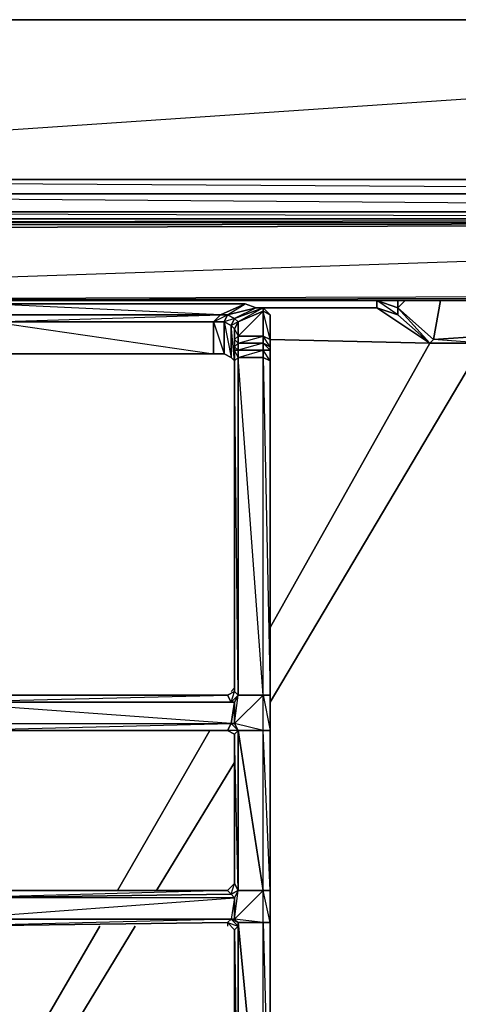
# Model space of a CAD drawing. Units: inches. Extents: x 101.5 to 125.6, y -26.4 to 0.
# Drawn here: x 109.2 to 113.6, y -9.7 to 0 of the extents above; entities that cross this region are included whole.
import ezdxf

# ---------------------------------------------------------------- set-up
doc = ezdxf.new("R2010")
doc.units = ezdxf.units.IN
doc.header["$MEASUREMENT"] = 0
doc.layers.get('0').update_dxf_attribs({"true_color": 0xb01a1a})

msp = doc.modelspace()

# ---------------------------------------------------------------- linework, layer by layer
at = {"color": 24}
for points in [[(125.5675, 0.0341), (125.4973, 0.0341), (125.3571, 0.0341), (125.2168, 0.0341), (101.8823, 0.0341), (101.742, 0.0341), (101.6017, 0.0341), (101.5316, 0.0341)], [(101.6017, 0.0341), (101.742, 0.0341), (101.6017, -1.5804), (101.742, -1.5453), (101.8121, -1.7221), (101.9173, -1.5453), (101.8823, 0.0341), (101.742, 0.0341), (101.8823, 0.0341), (101.742, -1.5453), (101.9173, -1.5453), (102.0225, -1.6871), (125.0766, -1.6871), (101.9173, -1.5453)], [(101.8823, -2.0377), (101.9524, -2.0027), (101.8121, -1.8975), (101.9875, -1.8624), (102.0225, -1.6871), (101.8121, -1.7221), (101.9875, -1.8624), (101.9524, -2.0027), (102.1628, -1.9676), (124.7259, -1.9325)], [(101.8823, -2.0377), (102.1628, -1.9676), (101.9875, -1.8624), (102.1979, -1.8624), (124.9012, -1.8624), (102.0225, -1.6871), (102.1979, -1.8624), (102.1628, -1.9676), (102.3732, -1.9325), (102.1979, -1.8624), (124.7259, -1.9325)], [(102.1628, -1.9676), (102.3732, -1.9325), (124.7259, -1.9325)], [(102.1628, -1.9676), (124.7259, -1.9325), (102.3732, -1.9325)], [(124.7259, -1.9325), (102.3732, -1.9325), (102.1979, -1.8624), (124.9012, -1.8624)], [(124.8311, -2.739), (102.268, -2.739), (102.1628, -2.704), (102.0576, -2.704), (102.268, -2.739), (101.9875, -2.0377), (102.0576, -2.704), (101.9875, -2.6689), (102.0576, -2.704), (102.268, -2.739), (124.8311, -1.9676)], [(124.8311, -1.9676), (101.9875, -2.0377), (102.268, -2.739), (124.8311, -1.9676), (102.1628, -2.0027), (101.9875, -2.0377), (102.0576, -2.0027), (102.1628, -2.0027), (124.8311, -1.9676), (102.268, -1.9676), (102.1628, -2.0027), (101.9875, -2.0377), (102.0576, -2.0027), (102.1628, -2.0027), (102.268, -1.9676), (124.8311, -1.9676)], [(101.9875, -2.0377), (124.8311, -1.9676), (125.0415, -2.0027)], [(125.0415, -2.0027), (125.1116, -2.0377), (125.1116, -2.6689), (125.0415, -2.704), (124.9363, -2.704), (125.1116, -2.6689), (102.268, -2.739)], [(125.1116, -2.6689), (102.268, -2.739), (124.9363, -2.704)], [(124.9714, -2.704), (125.1116, -2.704), (124.9363, -2.739), (124.761, -2.739), (102.3381, -2.739)], [(102.3381, -2.739), (124.761, -2.739)]]:
    msp.add_lwpolyline(points, dxfattribs=at)
for points in [[(101.9173, -1.5453), (101.8823, 0.0341), (125.2168, 0.0341), (125.1818, -1.5453)], [(101.8823, 0.0341), (125.2168, 0.0341), (101.9173, -1.5453), (125.1818, -1.5453), (125.2168, 0.0341)], [(101.9173, -1.5453), (125.1818, -1.5453), (125.0766, -1.6871), (102.0225, -1.6871)], [(102.0225, -1.6871), (125.0766, -1.6871), (124.9012, -1.8624), (102.1979, -1.8624)], [(102.268, -2.739), (124.8311, -2.739), (124.9363, -2.704)]]:
    msp.add_lwpolyline(points, close=True, dxfattribs=at)
at = {"color": 214}
for points in [[(102.7589, -22.12), (102.5485, -21.9096), (102.5485, -3.021), (102.5134, -2.9859), (102.5134, -21.9446), (102.5485, -21.9096), (102.5485, -3.021), (102.7589, -2.8106), (102.7589, -2.739), (112.7598, -2.739), (112.7598, -2.8106)], [(102.7589, -2.739), (109.7778, -2.7741)], [(111.5676, -2.8106), (112.7598, -2.8106)], [(113.2858, -3.1613), (112.7598, -2.8106), (111.6378, -2.8106), (112.7598, -2.8106)], [(113.2858, -3.1613), (113.8133, -3.1613), (113.3209, -3.1262), (113.2858, -3.1613), (112.9702, -2.8808), (112.9702, -2.8106), (112.7598, -2.739), (112.7598, -2.8106), (112.9702, -2.8808)], [(112.7598, -2.8106), (112.9702, -2.8808), (112.7598, -2.739), (112.9702, -2.8106), (113.0404, -2.739)], [(112.7598, -2.8106), (112.9702, -2.8808), (113.2858, -3.1613), (113.8133, -3.1613), (114.1289, -2.8808), (114.3743, -2.8106)], [(112.7598, -2.8106), (113.2858, -3.1613)], [(113.391, -2.739), (113.3209, -3.1262), (112.9702, -2.8106), (112.9702, -2.739)], [(113.8133, -3.0911), (113.3209, -3.1262), (113.391, -2.739), (113.3209, -3.1262), (112.9702, -2.8106), (113.2858, -3.1613)], [(113.8133, -3.1613), (113.8133, -3.0911), (113.3209, -3.1262)], [(113.2858, -3.1613), (113.8133, -3.1613)]]:
    msp.add_lwpolyline(points, dxfattribs=at)
for points in [[(102.5134, -2.9859), (102.7589, -2.739), (102.7238, -2.739), (102.7589, -2.739), (112.7598, -2.739), (112.9702, -2.8106), (112.9702, -2.739), (112.9702, -2.8106), (112.9702, -2.8808), (112.7598, -2.8106), (112.7598, -2.739), (102.7589, -2.739), (102.7589, -2.8106), (102.5485, -3.021), (102.5485, -21.9096), (102.5134, -21.9446), (102.5485, -3.021)], [(111.5676, -2.8106), (112.7598, -2.8106)], [(112.7598, -2.8106), (111.5676, -2.8106)], [(113.2858, -3.1613), (112.9702, -2.8808), (112.9702, -2.8106), (113.3209, -3.1262)], [(113.8133, -3.0911), (113.8133, -3.1613), (113.2858, -3.1613), (113.3209, -3.1262)], [(111.7079, -3.1262), (113.2858, -3.1613)], [(113.2858, -3.1613), (111.7079, -5.9694)], [(113.8133, -3.1613), (111.7079, -6.7073)], [(111.3558, -6.567), (111.3207, -6.6021)], [(111.1103, -6.9878), (110.1986, -8.5686)], [(111.3558, -7.3034), (110.5843, -8.5686)], [(110.0233, -8.9193), (108.5491, -11.4469)], [(110.3739, -8.9193), (108.8296, -11.4469)]]:
    msp.add_lwpolyline(points, close=True, dxfattribs=at)
at = {"color": 116}
for points in [[(111.7079, -2.8808), (111.6378, -2.8457), (111.6378, -2.8106), (111.5676, -2.8106), (111.461, -2.7741), (108.8997, -2.7741), (108.4789, -2.7741), (107.3905, -2.7741), (107.0047, -2.7741), (105.8826, -2.7741), (105.4969, -2.7741), (102.9342, -2.7741), (102.829, -2.8106), (102.7589, -2.8106), (102.7238, -2.8457), (102.6888, -2.8808), (102.7589, -2.8457)], [(108.8997, -2.7741), (108.8997, -2.8808), (111.2155, -2.8808), (108.8997, -2.8808), (108.8997, -2.7741), (108.4789, -2.7741), (108.8296, -2.9158), (108.8997, -2.7741), (108.8997, -2.8808), (108.8296, -2.9158), (108.8997, -2.8808), (108.8647, -2.9158), (108.8997, -3.1262), (108.8997, -2.9859), (108.8647, -2.9158)], [(111.2155, -2.8808), (108.8997, -2.7741), (111.461, -2.7741)], [(111.2506, -2.9509), (111.1454, -2.9509), (111.2856, -2.8808), (111.461, -2.7741), (111.5676, -2.8106), (111.6378, -2.8106), (111.3908, -2.9509), (111.6378, -2.8457)], [(111.3908, -3.1613), (111.3908, -3.0911), (111.3558, -3.1262), (111.3558, -3.021), (111.3908, -3.0911), (111.3908, -2.9509), (111.3207, -2.9859), (111.3558, -2.9158), (111.2856, -2.8808), (111.5676, -2.8106), (111.3558, -2.9158), (111.2506, -2.9509), (111.3207, -2.9859), (111.3207, -3.3015), (111.3558, -3.3366), (111.3207, -2.9859), (111.3558, -3.021), (111.3908, -2.9509), (111.3558, -2.9158), (111.6378, -2.8106)], [(111.1454, -2.9509), (111.2155, -2.8808), (111.2856, -2.8808), (111.2506, -2.9509)], [(111.7079, -3.1262), (111.6378, -2.8457)], [(111.7079, -12.4653), (111.7079, -11.7976), (111.7079, -11.4469), (111.7079, -11.482), (111.7079, -11.4469), (111.7079, -8.8842), (111.7079, -8.5686), (111.7079, -6.9878), (111.7079, -6.6371), (111.7079, -3.3366), (111.7079, -3.2314), (111.7079, -3.1963), (111.7079, -3.1262), (111.7079, -2.8808)], [(111.1454, -2.9509), (108.9699, -2.9509), (111.1454, -3.2665), (108.9699, -3.2665), (108.8997, -2.9859), (108.9699, -2.9509), (108.9699, -3.2665), (108.8997, -3.2665)], [(111.3207, -3.3015), (111.3558, -3.3366), (111.3207, -3.3015), (111.3207, -2.9859), (111.3558, -3.021), (111.3558, -3.1262), (111.3558, -3.1963), (111.3558, -3.2314), (111.3558, -3.3366), (111.3558, -6.6021)], [(111.3558, -3.021), (111.3558, -3.1262), (111.3558, -3.1963), (111.3558, -3.2314), (111.3558, -3.3366)], [(111.3908, -3.3015), (111.3908, -3.2314), (111.3908, -3.1613)], [(111.7079, -12.4653), (111.7079, -11.7976), (111.7079, -11.4469), (111.7079, -8.8842), (111.7079, -8.5686), (111.7079, -6.9878), (111.7079, -6.6371), (111.7079, -3.3366), (111.7079, -3.2314), (111.7079, -3.1963), (111.7079, -3.1262)], [(108.9699, -3.2665), (111.1454, -3.2665), (111.2506, -3.2665), (111.3207, -3.3015)], [(111.6378, -8.8842), (111.3558, -8.8492), (111.6378, -8.5686), (111.6378, -6.9878), (111.3558, -6.9177), (111.6378, -6.6371), (111.6378, -3.3015)], [(111.3908, -6.6371), (111.6378, -6.6371), (111.3908, -6.6371), (111.3908, -3.3015)], [(111.3908, -6.6371), (111.6378, -6.6371), (111.3908, -3.3015), (111.6378, -3.3015)], [(111.6378, -6.6371), (111.3908, -3.3015)], [(111.6378, -6.9878), (111.6378, -6.6371), (111.3908, -6.6371), (111.3908, -3.3015)], [(111.3908, -6.6371), (111.3558, -3.3366)], [(111.3207, -6.7073), (111.3558, -6.7073), (108.4088, -6.7073), (108.3738, -6.6371), (111.2856, -6.6371), (111.3558, -6.6021)], [(111.3908, -6.6371), (111.3207, -6.7073), (111.3558, -6.6021)], [(111.3908, -6.6371), (111.3558, -6.6021)], [(108.3738, -6.6371), (108.3036, -6.7423), (108.2686, -6.6722), (108.3738, -6.6371), (108.4088, -6.7073), (111.2856, -6.6371)], [(111.2856, -6.6371), (108.3738, -6.6371)], [(108.514, -6.9878), (108.4789, -6.9177), (111.3207, -6.9177), (108.4088, -6.7073), (111.3207, -6.7073), (111.2856, -6.6371), (111.3207, -6.7073)], [(111.3558, -7.0579), (111.3558, -7.0229), (111.2856, -6.9878), (111.3207, -6.9177), (111.3558, -6.7073), (108.4088, -6.7073), (111.3207, -6.7073), (111.3558, -6.7073)], [(111.3908, -6.6371), (111.3558, -6.7073), (111.3558, -6.9177), (111.3207, -6.9177), (111.3908, -6.9878), (111.2856, -6.9878), (111.3558, -7.0229), (111.2856, -6.9878), (111.3558, -7.0229), (111.3908, -6.9878), (111.3207, -6.9177)], [(111.3558, -6.7073), (111.3207, -6.7073), (111.3908, -6.6371)], [(111.3558, -6.9177), (111.6378, -6.6371), (111.3908, -6.6371)], [(111.3558, -7.0229), (111.3908, -6.9878), (111.3558, -6.9177), (111.3908, -6.6371)], [(108.514, -6.9878), (111.3207, -6.9177), (111.2856, -6.9878)], [(111.2856, -6.9878), (108.514, -6.9878)], [(111.3908, -8.5686), (111.6378, -8.5686), (111.3908, -6.9878), (111.6378, -6.9878), (111.3908, -6.9878), (111.3558, -6.9177)], [(111.3908, -6.9878), (111.3908, -8.5686), (111.3558, -7.0229)], [(111.3558, -8.4971), (111.3558, -7.0229), (111.3558, -7.0579)], [(107.4971, -7.7256), (108.514, -8.5321), (108.6192, -8.5686), (111.2856, -8.5686), (111.3558, -8.4971)], [(111.3908, -8.5686), (111.3207, -8.6037), (111.3558, -8.4971)], [(111.3908, -8.5686), (111.3558, -8.4971)], [(111.3207, -8.6037), (111.3558, -8.6388), (108.6192, -8.6388), (108.514, -8.8492), (111.3558, -8.6388), (111.3558, -8.8492), (111.3207, -8.8492), (111.3908, -8.8842), (111.6378, -8.8842), (111.3558, -8.8492), (111.6378, -8.5686), (111.3908, -8.5686)], [(111.3207, -8.8492), (111.3558, -8.8492), (111.3558, -8.6388), (111.3207, -8.8492), (108.514, -8.8492)], [(111.2856, -8.5686), (108.6192, -8.5686)], [(111.2856, -8.5686), (111.3207, -8.6037), (108.6192, -8.6388), (108.6192, -8.5686)], [(111.3207, -8.6037), (111.2856, -8.5686), (108.6192, -8.5686), (111.2856, -8.5686), (108.6192, -8.6388)], [(111.7079, -21.7693), (111.7079, -21.7342), (111.7079, -21.6641), (111.7079, -21.594), (111.6378, -21.594), (111.7079, -18.2584), (111.7079, -17.9428), (111.7079, -16.3619), (111.7079, -16.0113), (111.7079, -13.4486), (111.7079, -13.1315), (111.7079, -12.4653), (111.7079, -11.7976), (111.6378, -11.7976), (111.3558, -11.7275), (111.6378, -11.4469), (111.6378, -8.8842), (111.6378, -8.5686)], [(111.3908, -11.4469), (111.3908, -8.9193), (111.3558, -8.9544), (111.3558, -11.4119), (111.3558, -8.9544), (111.3908, -11.4469), (111.3908, -8.9193), (111.3908, -8.8842), (111.3558, -8.8492), (111.3908, -8.5686)], [(108.514, -8.8492), (111.3207, -8.8492), (111.2856, -8.8842), (108.514, -8.9193), (108.4088, -8.8842), (108.4088, -8.8492)], [(108.514, -8.8492), (108.514, -8.9193), (111.2856, -8.8842), (111.3558, -8.9544), (111.2856, -8.8842), (111.3908, -8.9193), (111.3207, -8.8492)], [(111.3908, -11.4469), (111.6378, -11.4469), (111.3908, -8.8842), (111.6378, -8.8842), (111.3908, -8.8842), (111.3558, -8.8492)], [(108.514, -8.9193), (111.2856, -8.8842), (111.2856, -8.9193)], [(111.3908, -11.4469), (111.3558, -11.4119), (111.3558, -8.9544), (111.2856, -8.8842), (111.2856, -8.9193)], [(111.3558, -8.9544), (111.3908, -8.9193)], [(111.3558, -8.9544), (111.3558, -11.4119)]]:
    msp.add_lwpolyline(points, dxfattribs=at)
for points in [[(111.461, -2.7741), (111.2155, -2.8808), (108.8997, -2.7741)], [(111.2856, -2.8808), (111.2155, -2.8808), (111.461, -2.7741), (111.5676, -2.8106)], [(111.3558, -2.9158), (111.2856, -2.8808), (111.5676, -2.8106), (111.6378, -2.8106)], [(111.3908, -2.9509), (111.3558, -2.9158), (111.6378, -2.8106), (111.6378, -2.8457)], [(111.6378, -2.8106), (111.7079, -2.8808), (111.6378, -2.8457)], [(111.2155, -2.8808), (111.1454, -2.9509), (108.9699, -2.9509), (108.8997, -2.8808)], [(111.2155, -2.8808), (108.8997, -2.8808), (108.9699, -2.9509)], [(111.2155, -2.8808), (111.2856, -2.8808), (111.2506, -2.9509), (111.1454, -2.9509)], [(111.3558, -2.9158), (111.3207, -2.9859), (111.2506, -2.9509), (111.2856, -2.8808)], [(111.3558, -2.9158), (111.3908, -2.9509), (111.3558, -3.021), (111.3207, -2.9859)], [(111.3908, -3.0911), (111.3908, -2.9509), (111.6378, -2.8457), (111.6378, -3.0911)], [(111.6378, -2.8457), (111.3908, -3.0911), (111.6378, -3.0911)], [(111.7079, -3.1262), (111.6378, -3.0911), (111.6378, -2.8457), (111.7079, -2.8808)], [(111.7079, -2.8808), (111.7079, -3.1262)], [(111.1454, -3.2665), (108.9699, -3.2665), (108.9699, -2.9509), (111.1454, -2.9509)], [(111.1454, -2.9509), (111.2506, -2.9509), (111.2506, -3.2665), (111.1454, -3.2665)], [(111.1454, -3.2665), (111.1454, -2.9509), (111.2506, -3.2665)], [(111.3207, -3.3015), (111.2506, -3.2665), (111.2506, -2.9509), (111.3207, -2.9859)], [(111.2506, -3.2665), (111.2506, -2.9509), (111.3207, -3.3015)], [(111.3908, -3.0911), (111.3558, -3.1262), (111.3558, -3.021), (111.3908, -2.9509)], [(111.3908, -3.0911), (111.3908, -3.1613), (111.3558, -3.1963), (111.3558, -3.1262)], [(111.3908, -3.1613), (111.3908, -3.0911), (111.6378, -3.0911), (111.6378, -3.1613)], [(111.3908, -3.1613), (111.6378, -3.0911), (111.6378, -3.1613)], [(111.7079, -3.1963), (111.6378, -3.1613), (111.6378, -3.0911), (111.7079, -3.1262)], [(111.7079, -3.1262), (111.7079, -3.1963), (111.6378, -3.0911)], [(111.3558, -3.1262), (111.3558, -3.1963), (111.3908, -3.1613)], [(111.3558, -3.1963), (111.3908, -3.1613), (111.3908, -3.2314), (111.3558, -3.2314)], [(111.3558, -3.2314), (111.3908, -3.2314), (111.3558, -3.1963)], [(111.3908, -3.2314), (111.3908, -3.1613), (111.6378, -3.1613), (111.6378, -3.2314)], [(111.6378, -3.2314), (111.6378, -3.1613), (111.3908, -3.2314)], [(111.6378, -3.1613), (111.7079, -3.1963), (111.7079, -3.2314), (111.6378, -3.2314)], [(111.7079, -3.1963), (111.7079, -3.2314), (111.7079, -3.3366), (111.6378, -3.2314), (111.7079, -3.2314), (111.6378, -3.1613)], [(111.3908, -3.2314), (111.3908, -3.3015), (111.3558, -3.3366), (111.3558, -3.2314)], [(111.3558, -3.2314), (111.3558, -3.3366), (111.3908, -3.3015)], [(111.3558, -3.3366), (111.3908, -3.3015), (111.3908, -6.6371), (111.3558, -6.6021)], [(111.3908, -3.3015), (111.3908, -3.2314), (111.6378, -3.2314), (111.6378, -3.3015)], [(111.3908, -3.3015), (111.6378, -3.2314), (111.6378, -3.3015)], [(111.7079, -3.2314), (111.7079, -3.3366), (111.6378, -3.3015), (111.6378, -3.2314)], [(111.7079, -6.6371), (111.6378, -6.6371), (111.6378, -3.3015), (111.7079, -3.3366)], [(111.7079, -3.3366), (111.6378, -3.3015), (111.7079, -6.6371)], [(111.3558, -6.6021), (111.3558, -3.3366)], [(111.3207, -6.7073), (111.2856, -6.6371), (111.3558, -6.6021), (111.3908, -6.6371)], [(111.2856, -6.6371), (111.3558, -6.6021)], [(108.3738, -6.6371), (111.2856, -6.6371)], [(111.3207, -6.9177), (111.3558, -6.9177), (111.3558, -6.7073), (111.3207, -6.9177), (108.4088, -6.7073), (108.4789, -6.9177)], [(111.3908, -6.6371), (111.3558, -6.7073), (111.3558, -6.9177)], [(111.3558, -6.7073), (111.3908, -6.6371)], [(111.7079, -6.9878), (111.6378, -6.9878), (111.6378, -6.6371), (111.7079, -6.6371)], [(111.7079, -6.6371), (111.6378, -6.6371), (111.7079, -6.9878)], [(108.514, -6.9878), (108.4789, -6.9177), (111.3207, -6.9177), (111.2856, -6.9878)], [(111.2856, -6.9878), (108.514, -6.9878)], [(111.3558, -6.9177), (111.3207, -6.9177), (111.3908, -6.9878)], [(111.3908, -6.9878), (111.6378, -6.9878), (111.3558, -6.9177)], [(111.3558, -7.0229), (111.3908, -6.9878), (111.3908, -8.5686), (111.3558, -8.4971)], [(111.3908, -8.5686), (111.6378, -8.5686), (111.3908, -8.5686), (111.3908, -6.9878)], [(111.3908, -6.9878), (111.6378, -8.5686), (111.3908, -8.5686)], [(111.7079, -8.5686), (111.6378, -8.5686), (111.6378, -6.9878), (111.7079, -6.9878)], [(111.7079, -8.5686), (111.7079, -8.8842), (111.6378, -8.5686), (111.7079, -8.5686), (111.6378, -6.9878), (111.7079, -6.9878)], [(111.3558, -8.4971), (111.3558, -7.0229)], [(111.3207, -8.6037), (111.2856, -8.5686), (111.3558, -8.4971), (111.3908, -8.5686)], [(111.2856, -8.5686), (111.3558, -8.4971)], [(108.514, -8.8492), (111.3558, -8.6388), (111.3207, -8.8492)], [(108.6192, -8.6388), (111.3207, -8.6037), (111.3558, -8.6388)], [(111.3908, -8.5686), (111.3558, -8.6388), (111.3207, -8.6037)], [(111.3908, -8.5686), (111.3558, -8.6388), (111.3558, -8.8492)], [(111.3558, -8.6388), (111.3908, -8.5686)], [(111.7079, -8.5686), (111.7079, -8.8842), (111.6378, -8.8842), (111.6378, -8.5686)], [(111.3207, -8.8492), (108.514, -8.9193), (111.2856, -8.8842)], [(111.3908, -8.9193), (111.3558, -8.9544), (111.2856, -8.8842), (111.3207, -8.8492)], [(111.3908, -8.8842), (111.3908, -8.9193), (111.3207, -8.8492), (111.3558, -8.8492)], [(111.3908, -11.4469), (111.6378, -11.4469), (111.3908, -11.4469), (111.3908, -8.8842), (111.3908, -8.9193)], [(111.3908, -8.8842), (111.6378, -11.4469), (111.3908, -11.4469)], [(111.7079, -11.4469), (111.6378, -11.4469), (111.6378, -8.8842), (111.7079, -8.8842)], [(111.7079, -8.8842), (111.6378, -8.8842), (111.7079, -11.4469)]]:
    msp.add_lwpolyline(points, close=True, dxfattribs=at)

doc.saveas('drawing.dxf')
